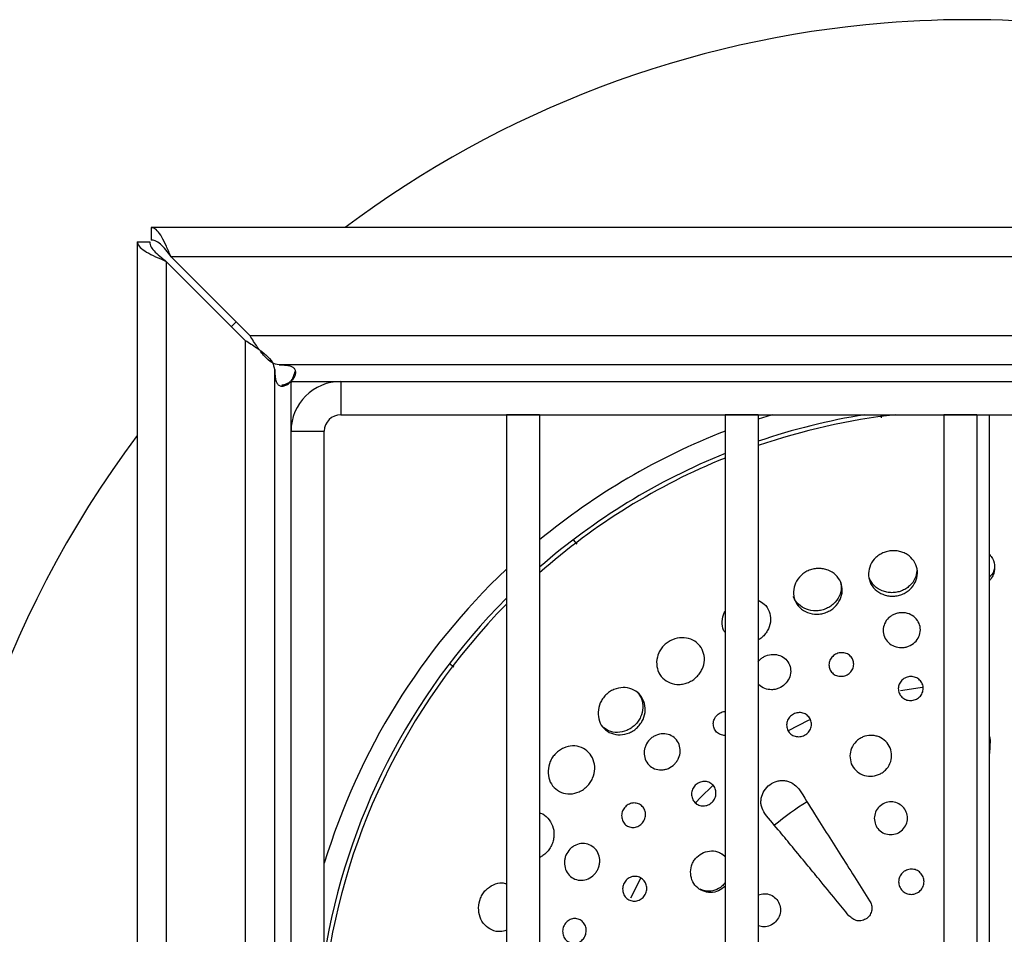
# Model space of a CAD drawing. Units: millimetres. Extents: x 40 to 2107, y 4 to 1460.
# Drawn here: x 283 to 480, y 518 to 702 of the extents above; entities that cross this region are included whole.
import ezdxf

# ---------------------------------------------------------------- set-up
doc = ezdxf.new("R2010")
doc.units = ezdxf.units.MM
doc.header["$LTSCALE"] = 5
doc.linetypes.add('SLD-Сплошная', pattern=[0])

msp = doc.modelspace()

# ---------------------------------------------------------------- linework, layer by layer
at = {"color": 7, "linetype": 'SLD-Сплошная', "lineweight": 25}
for p, q in [((636.64, 660.13), (308.96, 660.13)), ((308.96, 660.13), (308.96, 657.63)), ((306.14, 657.3), (306.14, 329.63)), ((306.14, 657.3), (308.64, 657.3)), ((311.97, 653.36), (311.97, 333.57)), ((327.8, 637.52), (311.97, 653.36)), ((632.69, 654.3), (312.91, 654.3)), ((328.75, 638.47), (312.91, 654.3)), ((325.96, 641.25), (325.02, 640.31)), ((327.8, 637.52), (327.8, 349.41)), ((616.86, 638.47), (328.75, 638.47)), ((333.64, 631.69), (333.64, 355.24)), ((611.03, 632.63), (334.58, 632.63)), ((336.83, 629.26), (336.89, 629.26)), ((336.97, 629.18), (336.89, 629.26)), ((337.01, 629.44), (337.01, 629.38)), ((337.01, 629.38), (337.09, 629.3)), ((346.97, 629.3), (346.97, 622.63)), ((346.97, 629.3), (598.64, 629.3)), ((346.97, 622.63), (598.64, 622.63)), ((386.8, 622.63), (380.14, 622.63)), ((380.14, 622.63), (380.14, 364.3)), ((386.8, 622.63), (386.8, 364.3)), ((430.64, 622.63), (423.97, 622.63)), ((423.97, 622.63), (423.97, 364.3)), ((430.64, 622.63), (430.64, 364.3)), ((455.35, 622.01), (455.28, 622.63)), ((474.47, 622.63), (467.8, 622.63)), ((467.8, 622.63), (467.8, 364.3)), ((474.47, 622.63), (474.47, 364.3)), ((476.97, 364.3), (476.97, 622.63)), ((336.97, 619.3), (343.64, 619.3)), ((336.97, 493.47), (336.97, 619.3)), ((343.64, 493.47), (343.64, 619.3)), ((393.54, 597.56), (394.25, 596.7)), ((369.57, 572.02), (368.71, 572.72)), ((476.97, 558.11), (477.14, 557.37)), ((477.14, 557.37), (476.97, 554.71)), ((423.43, 534.53), (423.97, 534.09))]:
    msp.add_line(p, q, dxfattribs=at)
at = {"color": 8, "linetype": 'SLD-Сплошная', "lineweight": 25}
for p, q in [((336.97, 619.3), (336.97, 629.18)), ((337.09, 629.3), (346.97, 629.3)), ((407.04, 529.7), (405, 525.73))]:
    msp.add_line(p, q, dxfattribs=at)
at = {"color": 8, "linetype": 'SLD-Сплошная', "lineweight": 25, "flags": 128}
for points in [[(433.55, 622.63), (433.21, 622.53), (430.64, 621.71)], [(463.47, 567.97), (459.58, 567.38), (459.15, 567.3)], [(440.9, 561.44), (440.65, 561.32), (436.64, 559.26)], [(421.45, 548.24), (419.13, 545.97), (418.07, 544.86)]]:
    msp.add_lwpolyline(points, dxfattribs=at)
at = {"color": 7, "linetype": 'SLD-Сплошная', "lineweight": 25}
for centre, radius, start, end in [((472.8, 493.47), 208.33, 94.6591, 126.8699), ((472.8, 493.47), 208.33, 53.1301, 94.6591), ((346.97, 619.3), 10, 90, 180), ((337.03, 629.24), 0.0833, 225, 45), ((346.97, 619.3), 3.33, 90, 180), ((472.8, 493.47), 130, 96.4909, 108.9267), ((472.8, 493.47), 130.83, 99.1551, 108.8017), ((472.8, 493.47), 208.33, 143.1301, 216.8699), ((472.8, 493.47), 130.83, 111.9161, 131.0962), ((472.8, 493.47), 130, 112.0639, 131.4173), ((472.8, 493.47), 130.83, 135.0952, 170.8449), ((472.8, 493.47), 130, 135.4649, 173.5091), ((472.8, 493.47), 60.92, 122.1304, 129.7007)]:
    msp.add_arc(centre, radius, start, end, dxfattribs=at)
at = {"color": 8, "linetype": 'SLD-Сплошная', "lineweight": 25}
for start, end in [(111.2064, 129.5712), (133.3474, 163.0954)]:
    msp.add_arc((472.8, 493.47), 135, start, end, dxfattribs=at)
at = {"color": 7, "linetype": 'SLD-Сплошная', "lineweight": 25}
for points, knots in [([(312.91, 654.3), (312.6, 655.01), (311.99, 656.44), (311.07, 658.3), (310.14, 659.62), (309.44, 660.1), (309.05, 660.13), (308.96, 660.13)], [0, 0, 0, 0, 0.233832, 0.467765, 0.701699, 0.935633, 1, 1, 1, 1]), ([(306.14, 657.3), (306.21, 657), (306.37, 656.38), (307.55, 655.46), (309.27, 654.53), (310.87, 653.83), (311.77, 653.44), (311.97, 653.36)], [0, 0, 0, 0, 0.233832, 0.467765, 0.701699, 0.935633, 1, 1, 1, 1]), ([(308.64, 657.3), (308.69, 656.95), (308.81, 656.24), (309.7, 655.18), (310.83, 654.21), (311.63, 653.61), (311.97, 653.36)], [0, 0, 0, 0, 0.269111, 0.538459, 0.807809, 1, 1, 1, 1]), ([(312.91, 654.3), (312.56, 654.77), (311.85, 655.71), (310.79, 656.86), (309.82, 657.53), (309.22, 657.6), (308.96, 657.63)], [0, 0, 0, 0, 0.269111, 0.538459, 0.807809, 1, 1, 1, 1]), ([(333.71, 631.69), (333.72, 631.37), (333.73, 630.73), (333.81, 629.86), (334, 629.12), (334.31, 628.68), (334.64, 628.46), (334.93, 628.37), (335.24, 628.34), (335.58, 628.4), (335.93, 628.52), (336.4, 628.77), (336.69, 629.06), (336.89, 629.26)], [0, 0, 0, 0, 0.142226, 0.280114, 0.410406, 0.53199, 0.590206, 0.647303, 0.703721, 0.76039, 0.817787, 0.876744, 1, 1, 1, 1]), ([(337.01, 629.38), (337.21, 629.58), (337.5, 629.87), (337.75, 630.34), (337.87, 630.68), (337.92, 631.02), (337.9, 631.34), (337.81, 631.63), (337.59, 631.96), (337.15, 632.26), (336.41, 632.46), (335.53, 632.54), (334.9, 632.55), (334.58, 632.55)], [0, 0, 0, 0, 0.123256, 0.182103, 0.23961, 0.296172, 0.352697, 0.409684, 0.46801, 0.589594, 0.719886, 0.857774, 1, 1, 1, 1]), ([(337.01, 629.44), (337.22, 629.8), (337.56, 630.38), (337.69, 630.99), (337.73, 631.22)], [0, 0, 0, 0, 0.618773, 1, 1, 1, 1]), ([(335.14, 628.56), (335.34, 628.6), (335.92, 628.72), (336.47, 629.05), (336.83, 629.26)], [0, 0, 0, 0, 0.34789, 1, 1, 1, 1]), ([(452.71, 590.8), (452.8, 591.39), (452.97, 592.56), (453.94, 593.84), (454.95, 594.61), (455.82, 595.04), (456.77, 595.31), (457.75, 595.4), (458.72, 595.31), (459.65, 595.05), (460.5, 594.62), (461.46, 593.85), (462.32, 592.59), (462.66, 590.84), (462.24, 589.07), (461.31, 587.8), (460.3, 587.02), (459.43, 586.59), (458.48, 586.32), (457.5, 586.23), (456.53, 586.33), (455.29, 586.69), (453.96, 587.54), (452.89, 589.04), (452.77, 590.22), (452.71, 590.8)], [0, 0, 0, 0, 0.062156, 0.124642, 0.155976, 0.187261, 0.218592, 0.249962, 0.281333, 0.312687, 0.343862, 0.37526, 0.437715, 0.500054, 0.562388, 0.624834, 0.656161, 0.687472, 0.718846, 0.750215, 0.781551, 0.812903, 0.875252, 0.937689, 1, 1, 1, 1]), ([(476.97, 594.63), (477.2, 594.36), (477.82, 593.62), (478.08, 592.09), (477.86, 590.5), (477.22, 589.7), (476.97, 589.38)], [0, 0, 0, 0, 0.17682, 0.486278, 0.795564, 1, 1, 1, 1]), ([(477.98, 592.52), (477.99, 592.44), (478.07, 591.77), (477.72, 590.84), (477.13, 590.23), (476.97, 590.07)], [0, 0, 0, 0, 0.094329, 0.751608, 1, 1, 1, 1]), ([(437.67, 587.15), (437.77, 587.74), (437.96, 588.93), (438.94, 590.22), (439.95, 591.02), (440.83, 591.47), (441.77, 591.75), (442.75, 591.85), (443.71, 591.76), (444.93, 591.42), (446.25, 590.58), (447.27, 589.09), (447.58, 587.32), (447.14, 585.53), (446.2, 584.24), (445.18, 583.44), (444.3, 583), (443.35, 582.72), (442.06, 582.59), (440.45, 582.89), (438.88, 583.88), (437.83, 585.38), (437.72, 586.56), (437.67, 587.15)], [0, 0, 0, 0, 0.062159, 0.124746, 0.156083, 0.187379, 0.218755, 0.250146, 0.281479, 0.312831, 0.375278, 0.437631, 0.500058, 0.562469, 0.624912, 0.656275, 0.687608, 0.718992, 0.750379, 0.812791, 0.875179, 0.93765, 1, 1, 1, 1]), ([(462.42, 591.41), (462.34, 590.87), (462.17, 589.74), (461.22, 588.5), (460.21, 587.72), (459.33, 587.28), (458.38, 587.02), (457.39, 586.93), (456.41, 587.02), (455.17, 587.38), (453.79, 588.22), (453.2, 589.25), (452.91, 589.77)], [0, 0, 0, 0, 0.132343, 0.276895, 0.349705, 0.42206, 0.494926, 0.567516, 0.640235, 0.713071, 0.857749, 1, 1, 1, 1]), ([(447.05, 589.25), (447.15, 588.84), (447.4, 587.86), (446.94, 586.22), (446.01, 584.92), (444.98, 584.12), (444.09, 583.67), (443.14, 583.39), (441.84, 583.26), (440.2, 583.55), (438.68, 584.57), (437.81, 585.55), (437.71, 586.17), (437.7, 586.2)], [0, 0, 0, 0, 0.091013, 0.219605, 0.348144, 0.41293, 0.477297, 0.542114, 0.606758, 0.735555, 0.864232, 0.992856, 1, 1, 1, 1]), ([(430.64, 585.43), (431.06, 585.2), (432.01, 584.69), (432.9, 583.25), (433.23, 581.49), (432.85, 579.96), (432.21, 578.87), (431.56, 578.15), (431.02, 577.68), (430.68, 577.51), (430.64, 577.49)], [0, 0, 0, 0, 0.145923, 0.332069, 0.518167, 0.704301, 0.797894, 0.89138, 0.98493, 1, 1, 1, 1]), ([(423.38, 581.19), (423.46, 581.79), (423.55, 582.53), (423.95, 583.17), (424.01, 583.28)], [0, 0, 0, 0, 0.8325848, 1, 1, 1, 1]), ([(455.65, 579.42), (455.71, 579.87), (455.84, 580.78), (456.56, 581.76), (457.32, 582.35), (457.98, 582.69), (458.69, 582.9), (459.67, 583), (460.9, 582.78), (462.13, 582), (462.94, 580.85), (463.21, 579.49), (462.91, 578.12), (462.07, 576.95), (461.02, 576.28), (460.07, 576), (459.09, 575.91), (457.86, 576.13), (456.64, 576.9), (455.8, 578.06), (455.7, 578.97), (455.65, 579.42)], [0, 0, 0, 0, 0.061865, 0.124393, 0.155696, 0.187208, 0.218733, 0.249997, 0.312501, 0.374942, 0.437426, 0.499908, 0.562371, 0.624835, 0.687343, 0.718672, 0.750104, 0.812598, 0.875071, 0.937606, 1, 1, 1, 1]), ([(424.01, 578.95), (423.89, 579.11), (423.42, 579.74), (423.4, 580.57), (423.38, 581.19)], [0, 0, 0, 0, 0.255488, 1, 1, 1, 1]), ([(410.23, 573.09), (410.33, 573.7), (410.47, 574.62), (411.13, 575.74), (411.77, 576.48), (412.55, 577.09), (413.7, 577.7), (415.3, 578.06), (417.16, 577.74), (418.69, 576.75), (419.66, 575.25), (419.94, 573.44), (419.56, 571.89), (418.92, 570.78), (418.28, 570.04), (417.51, 569.42), (416.64, 568.95), (415.71, 568.66), (414.45, 568.5), (412.89, 568.77), (411.39, 569.77), (410.38, 571.28), (410.28, 572.49), (410.23, 573.09)], [0, 0, 0, 0, 0.062222, 0.093673, 0.125008, 0.156375, 0.187738, 0.250152, 0.312545, 0.374964, 0.437356, 0.499768, 0.562203, 0.593548, 0.624907, 0.656283, 0.687644, 0.719023, 0.750386, 0.812807, 0.875168, 0.937677, 1, 1, 1, 1]), ([(430.64, 573.11), (430.72, 573.25), (430.94, 573.59), (431.48, 573.98), (432.35, 574.44), (433.58, 574.69), (435.02, 574.44), (436.21, 573.68), (436.98, 572.52), (437.22, 571.15), (436.89, 569.76), (436.04, 568.55), (434.98, 567.86), (434.04, 567.56), (433.07, 567.46), (431.9, 567.69), (430.95, 568.19), (430.67, 568.63), (430.64, 568.69)], [0, 0, 0, 0, 0.026807, 0.066734, 0.10712, 0.187135, 0.267106, 0.346984, 0.426963, 0.506934, 0.586848, 0.666808, 0.746838, 0.786859, 0.827114, 0.907138, 0.987092, 1, 1, 1, 1]), ([(444.79, 572.52), (444.83, 572.82), (444.92, 573.44), (445.41, 574.1), (445.92, 574.51), (446.35, 574.74), (446.83, 574.89), (447.32, 574.95), (447.81, 574.91), (448.43, 574.74), (449.11, 574.31), (449.65, 573.53), (449.82, 572.61), (449.62, 571.68), (449.15, 571.01), (448.64, 570.61), (448.05, 570.3), (447.39, 570.17), (446.74, 570.22), (446.12, 570.39), (445.44, 570.82), (444.89, 571.6), (444.83, 572.21), (444.79, 572.52)], [0, 0, 0, 0, 0.061529, 0.123845, 0.155631, 0.186679, 0.217876, 0.24952, 0.281093, 0.312272, 0.374732, 0.437205, 0.499688, 0.562116, 0.624648, 0.655897, 0.687332, 0.749889, 0.78106, 0.812637, 0.875163, 0.937698, 1, 1, 1, 1]), ([(458.7, 567.74), (458.74, 568.04), (458.81, 568.66), (459.3, 569.33), (459.8, 569.74), (460.24, 569.97), (460.71, 570.12), (461.21, 570.17), (461.71, 570.13), (462.34, 569.94), (463.02, 569.49), (463.57, 568.7), (463.76, 567.77), (463.56, 566.83), (463.09, 566.16), (462.58, 565.76), (462, 565.45), (461.33, 565.32), (460.67, 565.37), (460.05, 565.56), (459.36, 566), (458.8, 566.81), (458.73, 567.43), (458.7, 567.74)], [0, 0, 0, 0, 0.061529, 0.123853, 0.15565, 0.186676, 0.217875, 0.249529, 0.281107, 0.312276, 0.374724, 0.437237, 0.499725, 0.562069, 0.62459, 0.655932, 0.687389, 0.749913, 0.781037, 0.8126, 0.875167, 0.937686, 1, 1, 1, 1]), ([(398.51, 563.03), (398.61, 563.66), (398.76, 564.6), (399.41, 565.73), (400.04, 566.48), (400.8, 567.1), (401.95, 567.72), (403.53, 568.06), (405.35, 567.74), (406.85, 566.75), (407.81, 565.22), (408.09, 563.39), (407.72, 561.82), (407.08, 560.69), (406.43, 559.94), (405.67, 559.32), (404.53, 558.7), (402.95, 558.35), (401.12, 558.67), (399.63, 559.66), (398.63, 561.18), (398.55, 562.41), (398.51, 563.03)], [0, 0, 0, 0, 0.062467, 0.0939, 0.12513, 0.156427, 0.187801, 0.250229, 0.312693, 0.375123, 0.437575, 0.499969, 0.562301, 0.593575, 0.62495, 0.656385, 0.687652, 0.750157, 0.812598, 0.874994, 0.937383, 1, 1, 1, 1]), ([(406.36, 567.06), (406.68, 566.63), (407.37, 565.73), (407.6, 563.9), (407.23, 562.32), (406.58, 561.18), (405.94, 560.43), (405.17, 559.81), (404.01, 559.18), (402.43, 558.84), (400.64, 559.11), (399.78, 559.79), (399.38, 560.11)], [0, 0, 0, 0, 0.11658, 0.245207, 0.373926, 0.43843, 0.503158, 0.567861, 0.632488, 0.761142, 0.889773, 1, 1, 1, 1]), ([(421.61, 560.71), (421.62, 560.86), (421.65, 561.18), (421.86, 561.78), (422.25, 562.33), (422.76, 562.75), (423.19, 562.98), (423.6, 563.12), (423.87, 563.14), (423.97, 563.15)], [0, 0, 0, 0, 0.129914, 0.2595448, 0.5211503, 0.6545245, 0.7848542, 0.9154533, 1, 1, 1, 1]), ([(436.3, 560.47), (436.31, 560.62), (436.34, 560.94), (436.55, 561.54), (437.03, 562.22), (437.87, 562.78), (438.69, 562.95), (439.34, 562.9), (439.96, 562.72), (440.64, 562.28), (441.17, 561.49), (441.32, 560.71), (441.25, 560.07), (441.04, 559.46), (440.66, 558.92), (440.14, 558.5), (439.55, 558.2), (438.72, 558.03), (437.75, 558.21), (436.94, 558.73), (436.4, 559.53), (436.33, 560.16), (436.3, 560.47)], [0, 0, 0, 0, 0.0309383, 0.0618665, 0.1241725, 0.1867486, 0.2492862, 0.2808526, 0.3120149, 0.3744736, 0.4370329, 0.4995823, 0.5309918, 0.5622489, 0.624833, 0.6561156, 0.6875899, 0.7501386, 0.8125837, 0.875112, 0.9376752, 1, 1, 1, 1]), ([(423.97, 558.36), (423.97, 558.36), (423.65, 558.29), (423.01, 558.5), (422.22, 558.98), (421.7, 559.78), (421.64, 560.4), (421.61, 560.71)], [0, 0, 0, 0, 0.000826, 0.2506, 0.500633, 0.750907, 1, 1, 1, 1]), ([(407.74, 554.95), (407.76, 555.18), (407.81, 555.65), (408.13, 556.57), (408.69, 557.4), (409.46, 558.03), (410.32, 558.5), (411.52, 558.77), (412.92, 558.52), (414.08, 557.76), (414.84, 556.59), (415.07, 555.18), (414.79, 553.98), (414.31, 553.13), (413.68, 552.37), (412.84, 551.8), (411.92, 551.5), (410.97, 551.39), (409.79, 551.59), (408.64, 552.36), (407.86, 553.54), (407.78, 554.48), (407.74, 554.95)], [0, 0, 0, 0, 0.031045, 0.06215, 0.124678, 0.155938, 0.18748, 0.249927, 0.312398, 0.374837, 0.437287, 0.499765, 0.562199, 0.593599, 0.624966, 0.687451, 0.718718, 0.750202, 0.812669, 0.875102, 0.937659, 1, 1, 1, 1]), ([(448.99, 554.23), (449.06, 554.76), (449.2, 555.83), (450.01, 556.98), (450.87, 557.67), (451.85, 558.19), (452.96, 558.4), (454.06, 558.3), (455.11, 557.99), (456.26, 557.23), (457.16, 555.88), (457.47, 554.29), (457.13, 552.69), (456.34, 551.54), (455.48, 550.86), (454.5, 550.35), (453.11, 550.07), (451.46, 550.38), (450.09, 551.29), (449.15, 552.64), (449.04, 553.7), (448.99, 554.23)], [0, 0, 0, 0, 0.062247, 0.124799, 0.156189, 0.187547, 0.250009, 0.281324, 0.312749, 0.375208, 0.43766, 0.500102, 0.562536, 0.625014, 0.656365, 0.687752, 0.750216, 0.812674, 0.875086, 0.93766, 1, 1, 1, 1]), ([(388.48, 551.25), (388.58, 551.88), (388.73, 552.84), (389.37, 553.98), (390, 554.74), (390.75, 555.38), (391.86, 556.01), (393.42, 556.37), (395.22, 556.05), (396.7, 555.05), (397.67, 553.51), (397.96, 551.64), (397.59, 550.04), (396.96, 548.89), (396.33, 548.13), (395.58, 547.5), (394.46, 546.87), (392.9, 546.51), (391.1, 546.83), (389.62, 547.83), (388.62, 549.37), (388.53, 550.62), (388.48, 551.25)], [0, 0, 0, 0, 0.062218, 0.0937, 0.125071, 0.156444, 0.187791, 0.250229, 0.312634, 0.375094, 0.437486, 0.499931, 0.562384, 0.593696, 0.625116, 0.656506, 0.687861, 0.750308, 0.812747, 0.875123, 0.93765, 1, 1, 1, 1]), ([(417.25, 546.62), (417.26, 546.77), (417.28, 547.09), (417.49, 547.71), (417.96, 548.4), (418.79, 548.98), (419.77, 549.19), (420.73, 549.02), (421.52, 548.5), (422.05, 547.7), (422.19, 546.9), (422.11, 546.26), (421.91, 545.63), (421.53, 545.07), (421.02, 544.65), (420.44, 544.33), (419.62, 544.15), (418.67, 544.33), (417.87, 544.85), (417.34, 545.66), (417.28, 546.3), (417.25, 546.62)], [0, 0, 0, 0, 0.031034, 0.061889, 0.124206, 0.186807, 0.249322, 0.311838, 0.374371, 0.436825, 0.499391, 0.53081, 0.562149, 0.624734, 0.655998, 0.687479, 0.750055, 0.812543, 0.875079, 0.937641, 1, 1, 1, 1]), ([(431.92, 542.71), (431.66, 543.17), (431.26, 543.87), (431.14, 544.94), (431.23, 546.02), (431.73, 547.32), (432.88, 548.56), (434.16, 549.17), (435.25, 549.34), (436.08, 549.31), (436.86, 549.11), (437.8, 548.6), (438.36, 548.04), (438.74, 547.67)], [0, 0, 0, 0, 0.123752, 0.186355, 0.249583, 0.37501, 0.499394, 0.624379, 0.687877, 0.751138, 0.813221, 0.874422, 1, 1, 1, 1]), ([(438.74, 547.67), (439.8, 546), (441.74, 542.92), (444.61, 538.38), (447.4, 533.98), (450.17, 529.6), (452.05, 526.64), (452.94, 525.23)], [0, 0, 0, 0, 0.225656, 0.417117, 0.609091, 0.813616, 1, 1, 1, 1]), ([(403.23, 542.3), (403.24, 542.46), (403.27, 542.78), (403.47, 543.4), (403.85, 543.96), (404.36, 544.38), (404.92, 544.7), (405.72, 544.87), (406.65, 544.71), (407.43, 544.18), (407.94, 543.38), (408.07, 542.58), (407.99, 541.94), (407.79, 541.32), (407.41, 540.76), (406.9, 540.34), (406.33, 540.02), (405.53, 539.84), (404.6, 540.02), (403.83, 540.54), (403.31, 541.35), (403.26, 541.99), (403.23, 542.3)], [0, 0, 0, 0, 0.031024, 0.061868, 0.124159, 0.155913, 0.187054, 0.249552, 0.312011, 0.374481, 0.437008, 0.499584, 0.530925, 0.562226, 0.624837, 0.656118, 0.687629, 0.750173, 0.812612, 0.875136, 0.9377, 1, 1, 1, 1]), ([(453.88, 541.74), (453.93, 542.17), (454.04, 543.02), (454.82, 544.11), (455.93, 544.85), (457.25, 545.11), (458.55, 544.85), (459.65, 544.12), (460.38, 543.03), (460.63, 541.75), (460.35, 540.47), (459.6, 539.37), (458.48, 538.64), (457.17, 538.39), (455.86, 538.64), (454.77, 539.37), (454.02, 540.46), (453.93, 541.31), (453.88, 541.74)], [0, 0, 0, 0, 0.062204, 0.12458, 0.187134, 0.249662, 0.312192, 0.374739, 0.437223, 0.499764, 0.562332, 0.624806, 0.687372, 0.7499, 0.812422, 0.874988, 0.937483, 1, 1, 1, 1]), ([(386.8, 542.81), (386.87, 542.8), (387.52, 542.69), (388.52, 541.82), (389.5, 540.3), (389.75, 538.7), (389.58, 537.42), (389.29, 536.49), (388.82, 535.61), (388.2, 534.86), (387.52, 534.26), (387.02, 534), (386.8, 533.88)], [0, 0, 0, 0, 0.019854, 0.185751, 0.351655, 0.517581, 0.600966, 0.684391, 0.767563, 0.851147, 0.934588, 1, 1, 1, 1]), ([(448.81, 522.22), (447.93, 523.29), (445.92, 525.73), (443.09, 529.17), (440.19, 532.7), (437.59, 535.86), (434.79, 539.25), (432.94, 541.48), (431.92, 542.71)], [0, 0, 0, 0, 0.154288, 0.352688, 0.5, 0.668844, 0.81579, 1, 1, 1, 1]), ([(391.77, 532.91), (391.79, 533.15), (391.82, 533.64), (392.13, 534.57), (392.68, 535.41), (393.42, 536.05), (394.26, 536.52), (395.43, 536.78), (396.8, 536.52), (397.95, 535.74), (398.71, 534.55), (398.91, 533.34), (398.79, 532.37), (398.56, 531.66), (398.21, 531.01), (397.59, 530.24), (396.58, 529.54), (395.18, 529.22), (393.81, 529.48), (392.67, 530.27), (391.89, 531.47), (391.81, 532.43), (391.77, 532.91)], [0, 0, 0, 0, 0.0310167, 0.0621568, 0.1246866, 0.1559015, 0.1874552, 0.2499148, 0.3123586, 0.3748579, 0.4372535, 0.4997414, 0.5310705, 0.5625235, 0.5939241, 0.6252871, 0.6877621, 0.750189, 0.8126557, 0.8751156, 0.937626, 1, 1, 1, 1]), ([(417.04, 530.99), (417.12, 531.54), (417.22, 532.36), (417.77, 533.33), (418.47, 534.19), (419.65, 534.97), (421.26, 535.3), (422.76, 535.07), (423.5, 534.49), (423.81, 534.24)], [0, 0, 0, 0, 0.173864, 0.261348, 0.34835, 0.522004, 0.695706, 0.869299, 1, 1, 1, 1]), ([(423.97, 528.1), (423.55, 527.77), (422.7, 527.08), (421.07, 526.78), (419.47, 527.08), (418.13, 527.99), (417.21, 529.36), (417.1, 530.45), (417.04, 530.99)], [0, 0, 0, 0, 0.161765, 0.329344, 0.497078, 0.664547, 0.831953, 1, 1, 1, 1]), ([(458.77, 529.02), (458.8, 529.35), (458.88, 530), (459.47, 530.84), (460.31, 531.41), (461.15, 531.58), (461.82, 531.52), (462.46, 531.33), (463.16, 530.86), (463.72, 530.03), (463.92, 529.04), (463.72, 528.05), (463.24, 527.34), (462.73, 526.92), (462.13, 526.61), (461.3, 526.43), (460.3, 526.63), (459.45, 527.19), (458.88, 528.04), (458.81, 528.69), (458.77, 529.02)], [0, 0, 0, 0, 0.061592, 0.123899, 0.186532, 0.249109, 0.280719, 0.311901, 0.374464, 0.436946, 0.499519, 0.562, 0.624583, 0.655892, 0.687358, 0.749951, 0.812466, 0.875037, 0.937597, 1, 1, 1, 1]), ([(403.44, 527.58), (403.45, 527.74), (403.47, 528.07), (403.67, 528.69), (404.14, 529.39), (404.95, 529.96), (405.91, 530.16), (406.85, 529.99), (407.63, 529.45), (408.16, 528.64), (408.3, 527.83), (408.24, 527.17), (408.04, 526.54), (407.66, 525.98), (407.16, 525.56), (406.59, 525.25), (405.79, 525.08), (404.86, 525.26), (404.07, 525.79), (403.54, 526.61), (403.47, 527.26), (403.44, 527.58)], [0, 0, 0, 0, 0.030991, 0.061899, 0.124207, 0.186828, 0.249337, 0.311817, 0.37432, 0.43683, 0.499421, 0.530801, 0.562131, 0.624751, 0.655967, 0.687477, 0.750065, 0.81257, 0.875068, 0.937684, 1, 1, 1, 1]), ([(374.55, 523.82), (374.64, 524.47), (374.77, 525.45), (375.38, 526.61), (376.18, 527.62), (377.49, 528.52), (379, 528.93), (379.85, 528.72), (380.14, 528.64)], [0, 0, 0, 0, 0.221675, 0.333626, 0.445337, 0.667668, 0.89001, 1, 1, 1, 1]), ([(423.97, 528.87), (423.78, 528.61), (423.26, 527.89), (421.93, 527.24), (420.36, 527.01), (419.42, 527.37), (419, 527.53)], [0, 0, 0, 0, 0.1698912, 0.4609534, 0.7520505, 1, 1, 1, 1]), ([(430.64, 526.38), (431.03, 526.5), (431.85, 526.74), (433.13, 526.46), (434.21, 525.75), (434.93, 524.65), (435.17, 523.35), (434.9, 522.04), (434.15, 520.93), (433.05, 520.18), (431.79, 519.89), (431, 520.11), (430.64, 520.21)], [0, 0, 0, 0, 0.096362, 0.198075, 0.299791, 0.401414, 0.503117, 0.604851, 0.706471, 0.808202, 0.90987, 1, 1, 1, 1]), ([(452.94, 525.23), (453.1, 524.94), (453.43, 524.37), (453.44, 523.35), (453.09, 522.39), (452.4, 521.63), (451.62, 521.27), (450.95, 521.17), (450.46, 521.2), (449.99, 521.35), (449.43, 521.68), (449.06, 522), (448.81, 522.22)], [0, 0, 0, 0, 0.1231215, 0.2489483, 0.3743803, 0.49946, 0.6266133, 0.6900441, 0.7518251, 0.8120589, 0.8730138, 1, 1, 1, 1]), ([(380.14, 519.29), (379.74, 519.17), (378.77, 518.88), (377.18, 519.26), (375.72, 520.28), (374.71, 521.89), (374.6, 523.18), (374.55, 523.82)], [0, 0, 0, 0, 0.144394, 0.358311, 0.572153, 0.786291, 1, 1, 1, 1]), ([(391.41, 519.11), (391.42, 519.28), (391.44, 519.6), (391.64, 520.23), (392.09, 520.92), (392.89, 521.5), (393.82, 521.71), (394.74, 521.54), (395.51, 521), (396.03, 520.19), (396.18, 519.37), (396.11, 518.72), (395.92, 518.08), (395.55, 517.52), (395.06, 517.09), (394.51, 516.78), (393.73, 516.61), (392.81, 516.79), (392.04, 517.32), (391.51, 518.14), (391.44, 518.79), (391.41, 519.11)], [0, 0, 0, 0, 0.030947, 0.061896, 0.12421, 0.186815, 0.249326, 0.311828, 0.374357, 0.436836, 0.499424, 0.530816, 0.562157, 0.624769, 0.655983, 0.687477, 0.750052, 0.812586, 0.87507, 0.937663, 1, 1, 1, 1])]:
    msp.add_open_spline(points, degree=3, knots=knots, dxfattribs=at)
for points in [[(327.8, 637.52), (328.57, 637.04), (330.1, 636.06), (332.02, 634.61), (333.37, 633.15), (333.55, 632.18), (333.64, 631.69)], [(334.58, 632.63), (334.09, 632.72), (333.12, 632.89), (331.66, 634.24), (330.2, 636.17), (329.23, 637.7), (328.75, 638.47)]]:
    msp.add_open_spline(points, degree=3, dxfattribs=at)

doc.saveas('drawing.dxf')
